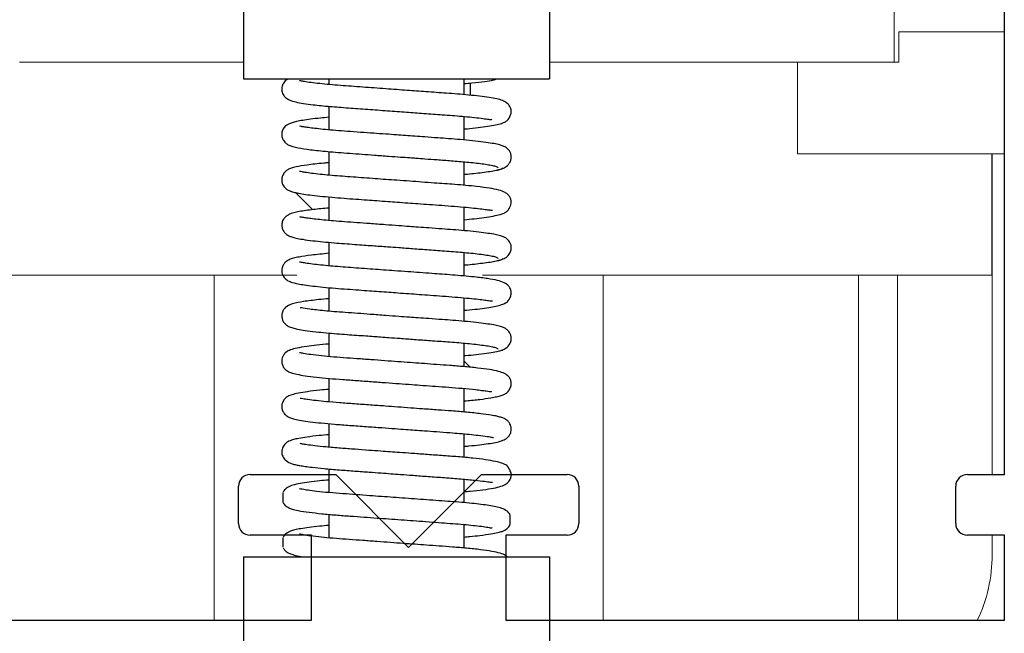
# Model space of a CAD drawing. Units: inches. Extents: x -230 to 144, y -52 to 106.
# Drawn here: x -211 to -210, y 21 to 22 of the extents above; entities that cross this region are included whole.
import ezdxf

# ---------------------------------------------------------------- set-up
doc = ezdxf.new("R2010")
doc.units = ezdxf.units.IN
doc.header["$MEASUREMENT"] = 0
doc.linetypes.add('SLD-Solid', pattern=[0])

msp = doc.modelspace()

# ---------------------------------------------------------------- linework, layer by layer
at = {"color": 7, "linetype": 'Continuous', "lineweight": -2}
for p, q in [((-209.6738, 21.5071), (-209.6738, 22.8576)), ((-210.4395, 21.4134), (-210.3457, 21.5071)), ((-210.3457, 21.5071), (-210.2357, 21.5071)), ((-209.7213, 21.5071), (-209.6738, 21.5071)), ((-210.2207, 21.4921), (-210.2207, 21.444)), ((-209.7363, 21.444), (-209.7363, 21.4921)), ((-210.2357, 21.429), (-210.3145, 21.429)), ((-210.3145, 21.429), (-210.3145, 21.3196)), ((-209.6738, 21.429), (-209.7213, 21.429)), ((-209.6738, 21.3196), (-209.6738, 21.429)), ((-210.3145, 21.3196), (-209.6738, 21.3196))]:
    msp.add_line(p, q, dxfattribs=at)
at = {"color": 7, "linetype": 'SLD-Solid', "lineweight": 15}
for p, q in [((-209.8154, 22.6787), (-209.8154, 22.0376)), ((-209.6738, 22.0766), (-209.8095, 22.0766)), ((-209.8095, 22.0766), (-209.8095, 22.0376)), ((-210.6516, 22.0376), (-210.9395, 22.0376)), ((-209.9395, 22.0376), (-210.2586, 22.0376)), ((-209.9395, 22.0376), (-209.9395, 21.9196)), ((-209.8095, 22.0376), (-209.9395, 22.0376)), ((-209.9395, 21.9196), (-209.6738, 21.9196)), ((-210.5832, 21.7636), (-211.1895, 21.7636)), ((-210.5832, 21.7636), (-211.1895, 21.7636)), ((-210.6895, 21.3196), (-210.6895, 21.7636)), ((-210.6895, 21.3196), (-210.6895, 21.7636)), ((-209.6895, 21.7636), (-210.3445, 21.7636)), ((-209.6895, 21.7636), (-210.3445, 21.7636)), ((-210.1895, 21.3196), (-210.1895, 21.7636)), ((-210.1895, 21.3196), (-210.1895, 21.7636)), ((-209.8613, 21.3196), (-209.8613, 21.7636)), ((-209.8613, 21.3196), (-209.8613, 21.7636)), ((-209.8111, 21.7636), (-209.8111, 21.3196)), ((-209.8111, 21.7636), (-209.8111, 21.3196)), ((-209.6895, 21.5071), (-209.6895, 21.7636)), ((-209.6895, 21.4042), (-209.6895, 21.429))]:
    msp.add_line(p, q, dxfattribs=at)
for p, q in [((-210.6516, 22.131), (-210.6516, 22.016)), ((-210.2586, 22.131), (-210.2586, 22.016)), ((-210.6516, 22.016), (-210.2586, 22.016)), ((-210.5421, 22.016), (-210.5421, 22.0089)), ((-210.3681, 21.9958), (-210.3681, 22.016)), ((-210.3601, 21.9951), (-210.3601, 22.0108)), ((-210.5432, 21.981), (-210.5421, 21.9798)), ((-210.5421, 21.9809), (-210.5421, 21.9506)), ((-210.3681, 21.9375), (-210.3681, 21.9678)), ((-210.5421, 21.9225), (-210.5421, 21.8922)), ((-210.3681, 21.8792), (-210.3681, 21.9095)), ((-209.6895, 21.7636), (-209.6895, 21.9196)), ((-210.5851, 21.87), (-210.5631, 21.8479)), ((-210.5421, 21.8642), (-210.5421, 21.8339)), ((-210.3681, 21.8209), (-210.3681, 21.8511)), ((-210.5421, 21.8059), (-210.5421, 21.7756)), ((-210.3681, 21.7625), (-210.3681, 21.7928)), ((-210.5421, 21.7475), (-210.5421, 21.7172)), ((-210.3681, 21.7042), (-210.3681, 21.7345)), ((-210.5421, 21.6892), (-210.5421, 21.6589)), ((-210.3681, 21.6458), (-210.3681, 21.6762)), ((-210.3681, 21.6529), (-210.3603, 21.6451)), ((-210.5421, 21.6308), (-210.5421, 21.6006)), ((-210.3681, 21.5875), (-210.3681, 21.6178)), ((-210.5421, 21.5725), (-210.5421, 21.5422)), ((-210.3681, 21.5291), (-210.3681, 21.5595)), ((-210.5421, 21.5142), (-210.5421, 21.4839)), ((-210.3681, 21.4709), (-210.3681, 21.5011)), ((-210.309, 21.501), (-210.3096, 21.5006)), ((-210.309, 21.501), (-210.3093, 21.501)), ((-210.6012, 21.484), (-210.6012, 21.4718)), ((-210.5421, 21.4559), (-210.5421, 21.4256)), ((-210.309, 21.4427), (-210.309, 21.4549)), ((-210.3681, 21.4125), (-210.3681, 21.4428)), ((-210.6012, 21.4257), (-210.6012, 21.4135)), ((-210.6516, 21.401), (-210.6516, 21.286)), ((-210.6516, 21.401), (-210.2586, 21.401)), ((-210.2586, 21.401), (-210.2586, 21.286))]:
    msp.add_line(p, q)
at = {"color": 0, "linetype": 'Continuous', "lineweight": -2}
for p, q in [((-210.6432, 21.5071), (-210.5332, 21.5071)), ((-210.5332, 21.5071), (-210.4395, 21.4134)), ((-210.6582, 21.444), (-210.6582, 21.4921)), ((-210.5645, 21.429), (-210.6432, 21.429)), ((-210.5645, 21.3196), (-210.5645, 21.429)), ((-211.2051, 21.3196), (-210.5645, 21.3196))]:
    msp.add_line(p, q, dxfattribs=at)
for centre, start, end in [((-210.6432, 21.4921), 90, 180), ((-210.6432, 21.444), 180, 270)]:
    msp.add_arc(centre, 0.015, start, end, dxfattribs=at)
at = {"color": 7, "linetype": 'Continuous', "lineweight": -2}
for centre, start, end in [((-210.2357, 21.4921), 0, 90), ((-209.7213, 21.4921), 90, 180), ((-210.2357, 21.444), 270, 0), ((-209.7213, 21.444), 180, 270)]:
    msp.add_arc(centre, 0.015, start, end, dxfattribs=at)
at = {"color": 7, "linetype": 'SLD-Solid', "lineweight": 15}
msp.add_arc((-209.8863, 21.4042), 0.1969, 334.547, 0, dxfattribs=at)
for points, knots in [([(-210.5944, 22.0161), (-210.5947, 22.016), (-210.596, 22.0153), (-210.5986, 22.0133), (-210.6007, 22.0103), (-210.6014, 22.0087), (-210.6018, 22.0075), (-210.6023, 22.0061), (-210.6026, 22.004), (-210.6026, 22.0014), (-210.602, 21.9985), (-210.6003, 21.9947), (-210.5977, 21.992), (-210.5923, 21.9886), (-210.5846, 21.9863), (-210.5747, 21.9845), (-210.5611, 21.9827), (-210.5418, 21.9807), (-210.5176, 21.9789), (-210.4925, 21.9771), (-210.4671, 21.9752), (-210.4428, 21.9735), (-210.4189, 21.9717), (-210.3993, 21.9703), (-210.3831, 21.9691), (-210.3701, 21.9681), (-210.3575, 21.9668), (-210.3461, 21.9655), (-210.3379, 21.9644), (-210.3334, 21.9636), (-210.3328, 21.9639), (-210.3325, 21.9641)], [0, 0, 0, 0, 0.005949, 0.031469, 0.044558, 0.051056, 0.05398, 0.056708, 0.062135, 0.068388, 0.077271, 0.088397, 0.116721, 0.148095, 0.193145, 0.242068, 0.293228, 0.365485, 0.431299, 0.494396, 0.555359, 0.612755, 0.666226, 0.726943, 0.761331, 0.799589, 0.842017, 0.88827, 0.932529, 0.971413, 1, 1, 1, 1]), ([(-210.3681, 21.9517), (-210.3632, 21.9521), (-210.3532, 21.9531), (-210.3406, 21.9546), (-210.33, 21.9564), (-210.3231, 21.958), (-210.3187, 21.9594), (-210.3163, 21.9604), (-210.3144, 21.9614), (-210.3131, 21.9624), (-210.3122, 21.9632), (-210.3118, 21.9636), (-210.3116, 21.9639), (-210.3113, 21.9643), (-210.311, 21.9647), (-210.3108, 21.965), (-210.3106, 21.9654), (-210.3104, 21.9658), (-210.3102, 21.9662), (-210.3099, 21.9666), (-210.3097, 21.9671), (-210.3094, 21.9678), (-210.3087, 21.9693), (-210.308, 21.971), (-210.3076, 21.9734), (-210.3075, 21.9753), (-210.3088, 21.9799), (-210.3104, 21.9825), (-210.3138, 21.9858), (-210.3191, 21.9885), (-210.3264, 21.9906), (-210.336, 21.9923), (-210.3478, 21.9938), (-210.3618, 21.9953), (-210.3763, 21.9966), (-210.3944, 21.9979), (-210.4159, 21.9995), (-210.4423, 22.0014), (-210.4699, 22.0034), (-210.4941, 22.0052), (-210.5134, 22.0066), (-210.5277, 22.0076), (-210.5414, 22.0088), (-210.5542, 22.01), (-210.5652, 22.0113), (-210.5735, 22.0126), (-210.578, 22.0134), (-210.5799, 22.0139), (-210.5797, 22.0136), (-210.5797, 22.0136)], [0, 0, 0, 0, 0.036392, 0.074193, 0.110701, 0.145625, 0.162425, 0.178325, 0.190339, 0.198024, 0.200378, 0.201256, 0.202006, 0.202724, 0.203518, 0.205611, 0.206669, 0.20758, 0.20843, 0.209323, 0.210353, 0.211579, 0.21475, 0.22431, 0.234422, 0.248126, 0.255294, 0.268466, 0.290904, 0.31843, 0.350451, 0.387014, 0.427658, 0.466345, 0.501014, 0.531691, 0.584887, 0.630972, 0.682673, 0.740028, 0.770157, 0.800891, 0.833497, 0.868145, 0.904556, 0.939855, 0.969851, 0.994443, 1, 1, 1, 1]), ([(-210.3681, 22.0101), (-210.3647, 22.0104), (-210.3547, 22.0112), (-210.3425, 22.0128), (-210.3327, 22.0141), (-210.3278, 22.0156), (-210.3265, 22.016)], [0, 0, 0, 0, 0.1996735, 0.5914279, 0.8895054, 1, 1, 1, 1]), ([(-210.5421, 21.9667), (-210.5458, 21.9663), (-210.5543, 21.9656), (-210.5655, 21.9643), (-210.5757, 21.9628), (-210.5835, 21.9614), (-210.5894, 21.9598), (-210.5937, 21.9582), (-210.5967, 21.9565), (-210.6005, 21.9528), (-210.6023, 21.9483), (-210.6026, 21.9456), (-210.6026, 21.9431), (-210.6022, 21.9409), (-210.6014, 21.9387), (-210.5999, 21.9358), (-210.5967, 21.9326), (-210.593, 21.9306), (-210.5882, 21.9289), (-210.5802, 21.9271), (-210.5661, 21.9249), (-210.5478, 21.923), (-210.5301, 21.9215), (-210.5152, 21.9204), (-210.4996, 21.9193), (-210.4828, 21.918), (-210.4662, 21.9168), (-210.4509, 21.9157), (-210.4393, 21.9149), (-210.4288, 21.9141), (-210.417, 21.9132), (-210.4016, 21.9121), (-210.3831, 21.9108), (-210.367, 21.9094), (-210.3541, 21.9081), (-210.3446, 21.907), (-210.3363, 21.9057), (-210.3298, 21.9044), (-210.3255, 21.9031), (-210.3251, 21.9023), (-210.3249, 21.9019)], [0, 0, 0, 0, 0.025928, 0.060372, 0.092414, 0.1218, 0.148385, 0.172105, 0.192378, 0.20843, 0.220088, 0.226185, 0.229475, 0.235953, 0.239882, 0.245616, 0.263485, 0.282637, 0.308472, 0.340708, 0.394351, 0.452291, 0.48237, 0.51302, 0.544621, 0.573736, 0.607598, 0.63537, 0.656853, 0.67101, 0.692821, 0.722869, 0.760385, 0.806907, 0.833977, 0.863466, 0.895179, 0.928811, 0.963944, 1, 1, 1, 1]), ([(-210.3259, 21.8992), (-210.3235, 21.8995), (-210.3191, 21.9003), (-210.3131, 21.9037), (-210.3097, 21.9075), (-210.3082, 21.9111), (-210.3077, 21.9131), (-210.3075, 21.9165), (-210.3081, 21.92), (-210.3103, 21.9245), (-210.3149, 21.9285), (-210.318, 21.9297), (-210.3239, 21.9317), (-210.3321, 21.9333), (-210.343, 21.9349), (-210.3568, 21.9365), (-210.3721, 21.9379), (-210.3873, 21.9391), (-210.4026, 21.9402), (-210.4172, 21.9413), (-210.4312, 21.9423), (-210.4435, 21.9432), (-210.456, 21.9441), (-210.4697, 21.9451), (-210.4851, 21.9462), (-210.5017, 21.9474), (-210.5182, 21.9486), (-210.5334, 21.9498), (-210.5466, 21.9509), (-210.5577, 21.9521), (-210.5665, 21.9532), (-210.5731, 21.9541), (-210.5773, 21.9548), (-210.5793, 21.9553), (-210.5793, 21.9551), (-210.5792, 21.955)], [0, 0, 0, 0, 0.023155, 0.043388, 0.073621, 0.083597, 0.090288, 0.097649, 0.110274, 0.122077, 0.142671, 0.171745, 0.212215, 0.252254, 0.299361, 0.347834, 0.394595, 0.43467, 0.469389, 0.508416, 0.538384, 0.565837, 0.591957, 0.622811, 0.658173, 0.697639, 0.739755, 0.780281, 0.820055, 0.858655, 0.895662, 0.930733, 0.963608, 0.99169, 1, 1, 1, 1]), ([(-210.5421, 21.9083), (-210.5443, 21.9081), (-210.5553, 21.9072), (-210.57, 21.9054), (-210.5829, 21.9033), (-210.59, 21.9014), (-210.5944, 21.8996), (-210.5981, 21.8971), (-210.6007, 21.8938), (-210.6019, 21.8909), (-210.6025, 21.8886), (-210.6027, 21.8862), (-210.6024, 21.8831), (-210.601, 21.8789), (-210.5973, 21.8747), (-210.5941, 21.8729), (-210.5901, 21.8712), (-210.5843, 21.8697), (-210.5766, 21.8682), (-210.5666, 21.8667), (-210.5539, 21.8653), (-210.5391, 21.8639), (-210.5233, 21.8626), (-210.5079, 21.8615), (-210.4936, 21.8605), (-210.4798, 21.8595), (-210.467, 21.8585), (-210.4537, 21.8576), (-210.4408, 21.8566), (-210.4268, 21.8556), (-210.4121, 21.8546), (-210.3963, 21.8534), (-210.3802, 21.8522), (-210.3652, 21.8509), (-210.3526, 21.8496), (-210.3429, 21.8485), (-210.3369, 21.8477), (-210.3336, 21.8473), (-210.332, 21.847), (-210.3318, 21.8472), (-210.3318, 21.8473)], [0, 0, 0, 0, 0.015084, 0.075929, 0.131683, 0.16351, 0.188147, 0.205983, 0.222603, 0.227471, 0.230964, 0.237927, 0.243428, 0.254766, 0.271142, 0.291748, 0.316281, 0.344038, 0.374962, 0.408906, 0.445601, 0.484535, 0.520739, 0.552779, 0.581473, 0.60643, 0.633472, 0.654836, 0.681751, 0.706821, 0.735811, 0.768319, 0.804099, 0.841745, 0.878629, 0.914204, 0.948017, 0.969421, 0.989824, 1, 1, 1, 1]), ([(-210.3681, 21.835), (-210.3637, 21.8354), (-210.3544, 21.8363), (-210.3419, 21.8378), (-210.3307, 21.8396), (-210.3223, 21.8415), (-210.3172, 21.8433), (-210.3146, 21.8446), (-210.3129, 21.8459), (-210.3124, 21.8464), (-210.312, 21.8468), (-210.3117, 21.8471), (-210.3115, 21.8474), (-210.3112, 21.8477), (-210.3108, 21.8483), (-210.3107, 21.8486), (-210.3103, 21.8492), (-210.3101, 21.8496), (-210.3099, 21.85), (-210.3096, 21.8507), (-210.309, 21.8518), (-210.3084, 21.8532), (-210.3078, 21.8553), (-210.3075, 21.8573), (-210.3078, 21.8596), (-210.3081, 21.861), (-210.3086, 21.8626), (-210.3095, 21.8645), (-210.3116, 21.8673), (-210.3163, 21.8707), (-210.324, 21.8734), (-210.3357, 21.8756), (-210.3498, 21.8774), (-210.3653, 21.879), (-210.3794, 21.8802), (-210.393, 21.8812), (-210.4073, 21.8822), (-210.4222, 21.8833), (-210.4383, 21.8845), (-210.4584, 21.8859), (-210.4834, 21.8877), (-210.5069, 21.8895), (-210.525, 21.8908), (-210.5383, 21.8918), (-210.5508, 21.893), (-210.562, 21.8943), (-210.571, 21.8955), (-210.5766, 21.8965), (-210.5794, 21.8971), (-210.5796, 21.897), (-210.5797, 21.8969)], [0, 0, 0, 0, 0.0322485, 0.0687782, 0.1082328, 0.1457945, 0.173762, 0.1938868, 0.1973903, 0.1999845, 0.2009784, 0.2018089, 0.2025324, 0.2032329, 0.2040023, 0.2069373, 0.2077913, 0.2086092, 0.2094774, 0.2104696, 0.2130017, 0.2184957, 0.2260188, 0.2423909, 0.2477994, 0.2515007, 0.2545829, 0.2596548, 0.2767371, 0.3007964, 0.3394245, 0.3856123, 0.4379194, 0.4744844, 0.507249, 0.5363787, 0.5630807, 0.594869, 0.6240985, 0.6559611, 0.7085458, 0.7655089, 0.7948882, 0.8257711, 0.8585499, 0.8930022, 0.9279544, 0.9586962, 0.9844655, 1, 1, 1, 1]), ([(-210.3681, 21.8934), (-210.3667, 21.8935), (-210.3613, 21.8939), (-210.3525, 21.8949), (-210.3418, 21.8961), (-210.3324, 21.8975), (-210.3248, 21.8989), (-210.3195, 21.9004), (-210.3187, 21.9014), (-210.3183, 21.9019)], [0, 0, 0, 0, 0.04386, 0.175077, 0.319227, 0.475503, 0.642505, 0.818201, 1, 1, 1, 1]), ([(-210.5421, 21.85), (-210.549, 21.8493), (-210.5602, 21.8483), (-210.5719, 21.8468), (-210.5825, 21.8451), (-210.5909, 21.843), (-210.5967, 21.8396), (-210.5992, 21.8373), (-210.6008, 21.835), (-210.6019, 21.8325), (-210.6026, 21.8298), (-210.6026, 21.8273), (-210.6023, 21.8253), (-210.602, 21.8238), (-210.6012, 21.8215), (-210.6003, 21.82), (-210.5983, 21.8175), (-210.5959, 21.8155), (-210.593, 21.814), (-210.5895, 21.8127), (-210.584, 21.8112), (-210.5754, 21.8096), (-210.5637, 21.808), (-210.55, 21.8066), (-210.5361, 21.8053), (-210.5224, 21.8042), (-210.5094, 21.8033), (-210.4973, 21.8024), (-210.4865, 21.8016), (-210.4763, 21.8009), (-210.4651, 21.8001), (-210.451, 21.7991), (-210.4331, 21.7977), (-210.4121, 21.7962), (-210.3893, 21.7946), (-210.3705, 21.7931), (-210.3562, 21.7917), (-210.3458, 21.7905), (-210.3369, 21.7892), (-210.3301, 21.7878), (-210.3256, 21.7865), (-210.3251, 21.7857), (-210.3249, 21.7852)], [0, 0, 0, 0, 0.049983, 0.080288, 0.110149, 0.164304, 0.18083, 0.196555, 0.209867, 0.216767, 0.221951, 0.227113, 0.230064, 0.232846, 0.235511, 0.246194, 0.254465, 0.268238, 0.282308, 0.302396, 0.329551, 0.363796, 0.404885, 0.439649, 0.472612, 0.501563, 0.527407, 0.550636, 0.571008, 0.588359, 0.606743, 0.632326, 0.665006, 0.704283, 0.74917, 0.80051, 0.829561, 0.860694, 0.893682, 0.928192, 0.963798, 1, 1, 1, 1]), ([(-210.3259, 21.7825), (-210.3236, 21.7829), (-210.3193, 21.7836), (-210.3133, 21.7868), (-210.3095, 21.7911), (-210.3079, 21.7949), (-210.3074, 21.7994), (-210.308, 21.803), (-210.31, 21.8074), (-210.3145, 21.8116), (-210.3176, 21.8129), (-210.3229, 21.8148), (-210.3303, 21.8163), (-210.34, 21.8178), (-210.3525, 21.8194), (-210.3669, 21.8208), (-210.3819, 21.822), (-210.3972, 21.8231), (-210.4122, 21.8242), (-210.4264, 21.8253), (-210.4393, 21.8262), (-210.4534, 21.8272), (-210.4706, 21.8285), (-210.4886, 21.8298), (-210.5062, 21.8311), (-210.5219, 21.8322), (-210.5362, 21.8333), (-210.5486, 21.8345), (-210.559, 21.8356), (-210.5672, 21.8366), (-210.5733, 21.8375), (-210.5773, 21.8381), (-210.5793, 21.8386), (-210.5792, 21.8384), (-210.5792, 21.8383)], [0, 0, 0, 0, 0.022366, 0.042033, 0.071896, 0.089074, 0.096658, 0.108929, 0.120393, 0.1408, 0.16842, 0.206242, 0.243536, 0.287385, 0.332604, 0.379487, 0.420492, 0.455827, 0.496295, 0.528577, 0.553919, 0.58477, 0.623475, 0.669589, 0.708523, 0.74891, 0.787849, 0.826054, 0.863101, 0.898617, 0.932304, 0.963937, 0.991085, 1, 1, 1, 1]), ([(-210.5421, 21.7917), (-210.5499, 21.7909), (-210.565, 21.7895), (-210.5792, 21.7873), (-210.5874, 21.7855), (-210.5927, 21.7838), (-210.5967, 21.7815), (-210.5996, 21.7787), (-210.6022, 21.7744), (-210.6028, 21.7691), (-210.602, 21.765), (-210.5999, 21.7606), (-210.5949, 21.7562), (-210.5907, 21.7548), (-210.5828, 21.7526), (-210.5733, 21.751), (-210.5626, 21.7496), (-210.5494, 21.7482), (-210.5345, 21.7468), (-210.519, 21.7457), (-210.5043, 21.7446), (-210.4906, 21.7436), (-210.4776, 21.7427), (-210.4654, 21.7418), (-210.4524, 21.7408), (-210.4395, 21.7399), (-210.4254, 21.7389), (-210.4109, 21.7378), (-210.3953, 21.7367), (-210.3795, 21.7355), (-210.3649, 21.7342), (-210.3525, 21.733), (-210.343, 21.7318), (-210.337, 21.731), (-210.3337, 21.7306), (-210.3321, 21.7304), (-210.3319, 21.7306), (-210.3318, 21.7306)], [0, 0, 0, 0, 0.059964, 0.116039, 0.149898, 0.178107, 0.20057, 0.213876, 0.226737, 0.240475, 0.249219, 0.259337, 0.280021, 0.314324, 0.355578, 0.38691, 0.421109, 0.457872, 0.495916, 0.529866, 0.5603, 0.587413, 0.610875, 0.636129, 0.65713, 0.684435, 0.709571, 0.738431, 0.770619, 0.805945, 0.842772, 0.878901, 0.91382, 0.9471, 0.968223, 0.988406, 1, 1, 1, 1]), ([(-210.3681, 21.7767), (-210.3665, 21.7768), (-210.3608, 21.7773), (-210.3519, 21.7783), (-210.3413, 21.7795), (-210.332, 21.7809), (-210.3245, 21.7823), (-210.3194, 21.7838), (-210.3186, 21.7848), (-210.3182, 21.7852)], [0, 0, 0, 0, 0.051356, 0.181798, 0.324976, 0.48008, 0.645714, 0.819867, 1, 1, 1, 1]), ([(-210.3681, 21.7184), (-210.3672, 21.7184), (-210.3609, 21.719), (-210.3511, 21.72), (-210.339, 21.7215), (-210.3292, 21.7232), (-210.3226, 21.7248), (-210.3184, 21.7262), (-210.3156, 21.7274), (-210.3139, 21.7284), (-210.3124, 21.7297), (-210.3119, 21.7302), (-210.3117, 21.7305), (-210.3114, 21.7308), (-210.3112, 21.7311), (-210.311, 21.7314), (-210.3107, 21.7318), (-210.3105, 21.7321), (-210.3102, 21.7326), (-210.31, 21.733), (-210.3098, 21.7334), (-210.3095, 21.7341), (-210.3089, 21.7354), (-210.3082, 21.7371), (-210.3076, 21.7394), (-210.3076, 21.7415), (-210.3079, 21.7435), (-210.3083, 21.7448), (-210.3085, 21.7456), (-210.3094, 21.7478), (-210.3116, 21.7507), (-210.3171, 21.7545), (-210.3257, 21.7571), (-210.338, 21.7593), (-210.3527, 21.7611), (-210.3685, 21.7626), (-210.3825, 21.7638), (-210.3961, 21.7647), (-210.4102, 21.7658), (-210.425, 21.7668), (-210.4411, 21.768), (-210.4614, 21.7695), (-210.4864, 21.7713), (-210.5097, 21.773), (-210.5275, 21.7743), (-210.5406, 21.7754), (-210.5528, 21.7766), (-210.5636, 21.7778), (-210.5721, 21.779), (-210.5772, 21.7799), (-210.5795, 21.7804), (-210.5796, 21.7803), (-210.5796, 21.7803)], [0, 0, 0, 0, 0.006474, 0.043508, 0.079508, 0.114164, 0.14723, 0.164986, 0.181381, 0.197831, 0.200445, 0.201457, 0.202307, 0.203047, 0.20375, 0.204504, 0.205381, 0.207316, 0.20815, 0.208966, 0.209841, 0.210841, 0.213364, 0.221001, 0.23077, 0.24484, 0.249314, 0.252297, 0.253991, 0.256208, 0.275823, 0.306373, 0.346255, 0.393728, 0.446132, 0.481942, 0.513929, 0.542488, 0.568735, 0.599816, 0.629168, 0.661299, 0.71415, 0.771098, 0.800438, 0.831435, 0.864234, 0.898603, 0.932885, 0.962693, 0.987634, 1, 1, 1, 1]), ([(-210.5421, 21.7333), (-210.5465, 21.7329), (-210.5552, 21.7321), (-210.5657, 21.7309), (-210.5772, 21.7293), (-210.5883, 21.7273), (-210.5968, 21.7233), (-210.6002, 21.7193), (-210.6013, 21.7172), (-210.6018, 21.716), (-210.6022, 21.7147), (-210.6025, 21.713), (-210.6026, 21.7111), (-210.6024, 21.7093), (-210.6022, 21.7082), (-210.6019, 21.707), (-210.6011, 21.7046), (-210.5999, 21.7026), (-210.597, 21.6995), (-210.5931, 21.6972), (-210.5888, 21.6957), (-210.5819, 21.6941), (-210.5725, 21.6925), (-210.56, 21.6909), (-210.546, 21.6895), (-210.5324, 21.6883), (-210.5192, 21.6873), (-210.5067, 21.6864), (-210.4952, 21.6856), (-210.4849, 21.6849), (-210.475, 21.6841), (-210.4637, 21.6833), (-210.4492, 21.6823), (-210.4312, 21.6809), (-210.4104, 21.6794), (-210.3879, 21.6778), (-210.3695, 21.6764), (-210.3554, 21.6749), (-210.3453, 21.6737), (-210.3366, 21.6725), (-210.33, 21.6711), (-210.3256, 21.6698), (-210.3251, 21.669), (-210.3249, 21.6686)], [0, 0, 0, 0, 0.030372, 0.059526, 0.089556, 0.143886, 0.189061, 0.206292, 0.211939, 0.215673, 0.218212, 0.220708, 0.225723, 0.228725, 0.230327, 0.232005, 0.235792, 0.247861, 0.260195, 0.279994, 0.310254, 0.338864, 0.374203, 0.415948, 0.450062, 0.481076, 0.508355, 0.532955, 0.555007, 0.574301, 0.590732, 0.609944, 0.63612, 0.669074, 0.70829, 0.752786, 0.803704, 0.832413, 0.863113, 0.895579, 0.929497, 0.964461, 1, 1, 1, 1]), ([(-210.3211, 21.6667), (-210.3205, 21.6669), (-210.318, 21.6676), (-210.3134, 21.6701), (-210.3095, 21.6744), (-210.3079, 21.6782), (-210.3074, 21.6827), (-210.308, 21.6862), (-210.31, 21.6907), (-210.3145, 21.6949), (-210.3176, 21.6962), (-210.323, 21.6981), (-210.3303, 21.6996), (-210.34, 21.7012), (-210.3524, 21.7027), (-210.3667, 21.7041), (-210.3817, 21.7054), (-210.3971, 21.7065), (-210.4121, 21.7076), (-210.4263, 21.7086), (-210.4392, 21.7095), (-210.4531, 21.7105), (-210.47, 21.7118), (-210.4879, 21.7131), (-210.5054, 21.7144), (-210.521, 21.7155), (-210.5354, 21.7166), (-210.5478, 21.7177), (-210.5583, 21.7188), (-210.5692, 21.7201), (-210.576, 21.7212), (-210.5791, 21.7219), (-210.5791, 21.7217), (-210.5791, 21.7216)], [0.0160332, 0.0160332, 0.0160332, 0.0160332, 0.0222957, 0.0419146, 0.0717535, 0.0889943, 0.0966106, 0.1088451, 0.1202902, 0.1408105, 0.168635, 0.2064487, 0.2435936, 0.2871681, 0.332036, 0.3788109, 0.4198637, 0.4552696, 0.4958955, 0.5284211, 0.5537238, 0.5840315, 0.6221333, 0.6676055, 0.7060527, 0.7463352, 0.7851851, 0.8233366, 0.8603629, 0.895891, 0.9612007, 0.988858, 1, 1, 1, 1]), ([(-210.5421, 21.675), (-210.5474, 21.6745), (-210.5579, 21.6735), (-210.5718, 21.6718), (-210.583, 21.6699), (-210.5907, 21.668), (-210.5964, 21.6652), (-210.6, 21.6617), (-210.602, 21.6575), (-210.6028, 21.6534), (-210.6023, 21.6489), (-210.6004, 21.6448), (-210.5973, 21.6415), (-210.5939, 21.6393), (-210.59, 21.6378), (-210.5829, 21.6359), (-210.5728, 21.6342), (-210.5589, 21.6325), (-210.5423, 21.6308), (-210.5246, 21.6294), (-210.5063, 21.6281), (-210.4878, 21.6267), (-210.4695, 21.6254), (-210.4521, 21.6241), (-210.4359, 21.623), (-210.4202, 21.6218), (-210.4041, 21.6206), (-210.387, 21.6194), (-210.3694, 21.618), (-210.3556, 21.6166), (-210.3457, 21.6154), (-210.3383, 21.6145), (-210.3332, 21.6134), (-210.333, 21.614), (-210.3329, 21.6142)], [0, 0, 0, 0, 0.040462, 0.079966, 0.129027, 0.171065, 0.202854, 0.220828, 0.229896, 0.239191, 0.249737, 0.263097, 0.275934, 0.287856, 0.315143, 0.350044, 0.392647, 0.439218, 0.483042, 0.523591, 0.561878, 0.599262, 0.634916, 0.66836, 0.699296, 0.728265, 0.760657, 0.797067, 0.838496, 0.886132, 0.91194, 0.936522, 0.979599, 1, 1, 1, 1]), ([(-210.3681, 21.6017), (-210.3673, 21.6018), (-210.3596, 21.6024), (-210.3479, 21.6037), (-210.3351, 21.6055), (-210.3263, 21.6072), (-210.3204, 21.6087), (-210.3167, 21.6102), (-210.3143, 21.6115), (-210.313, 21.6125), (-210.3123, 21.6131), (-210.3118, 21.6137), (-210.3115, 21.614), (-210.3113, 21.6143), (-210.3111, 21.6145), (-210.3107, 21.615), (-210.3105, 21.6154), (-210.3101, 21.6161), (-210.3099, 21.6166), (-210.3096, 21.6172), (-210.3092, 21.618), (-210.3084, 21.6198), (-210.3078, 21.6216), (-210.3076, 21.6238), (-210.3076, 21.6257), (-210.3083, 21.6284), (-210.3094, 21.631), (-210.3115, 21.6339), (-210.3164, 21.6375), (-210.3244, 21.6401), (-210.3356, 21.6423), (-210.3501, 21.6441), (-210.3677, 21.6459), (-210.3857, 21.6473), (-210.4027, 21.6485), (-210.4186, 21.6497), (-210.4339, 21.6508), (-210.4495, 21.6519), (-210.4662, 21.6532), (-210.4839, 21.6545), (-210.5019, 21.6558), (-210.5195, 21.657), (-210.5365, 21.6583), (-210.5521, 21.6598), (-210.5655, 21.6614), (-210.5747, 21.6627), (-210.5792, 21.6637), (-210.5795, 21.6636), (-210.5796, 21.6636)], [0, 0, 0, 0, 0.005737, 0.052513, 0.097416, 0.126031, 0.153422, 0.179112, 0.193074, 0.197825, 0.201186, 0.202413, 0.203416, 0.203873, 0.204324, 0.20529, 0.207618, 0.208658, 0.209714, 0.21092, 0.21237, 0.216188, 0.227566, 0.237895, 0.245411, 0.251458, 0.25881, 0.27268, 0.303011, 0.340291, 0.384499, 0.434585, 0.481003, 0.52123, 0.556472, 0.587878, 0.615645, 0.644879, 0.676568, 0.710441, 0.746097, 0.782704, 0.820711, 0.861598, 0.90496, 0.946684, 0.980839, 1, 1, 1, 1]), ([(-210.3681, 21.66), (-210.3676, 21.6601), (-210.3619, 21.6605), (-210.3519, 21.6616), (-210.3386, 21.6632), (-210.3278, 21.6649), (-210.3227, 21.6661), (-210.3211, 21.6667)], [0, 0, 0, 0, 0.0157493, 0.17697, 0.3585019, 0.558597, 0.7705671, 0.7705671, 0.7705671, 0.7705671]), ([(-210.5421, 21.6166), (-210.546, 21.6163), (-210.5564, 21.6154), (-210.5695, 21.6138), (-210.5812, 21.6119), (-210.5894, 21.6099), (-210.5944, 21.608), (-210.5979, 21.6056), (-210.6005, 21.6023), (-210.602, 21.5992), (-210.6027, 21.5957), (-210.6025, 21.5923), (-210.6017, 21.5892), (-210.6004, 21.5868), (-210.598, 21.5838), (-210.5951, 21.5817), (-210.5912, 21.5799), (-210.5857, 21.5783), (-210.5775, 21.5767), (-210.5662, 21.575), (-210.5519, 21.5734), (-210.5349, 21.5718), (-210.5154, 21.5704), (-210.4948, 21.5689), (-210.475, 21.5675), (-210.4578, 21.5662), (-210.4437, 21.5652), (-210.4311, 21.5643), (-210.418, 21.5633), (-210.4027, 21.5622), (-210.3875, 21.5611), (-210.3735, 21.56), (-210.3611, 21.5589), (-210.3487, 21.5575), (-210.3386, 21.5561), (-210.3327, 21.5552), (-210.3304, 21.5546), (-210.3306, 21.5548), (-210.3306, 21.5549)], [0, 0, 0, 0, 0.028265, 0.075059, 0.11709, 0.153884, 0.18522, 0.208994, 0.217962, 0.225282, 0.235748, 0.242754, 0.248322, 0.255841, 0.266244, 0.282322, 0.305671, 0.336634, 0.372458, 0.410695, 0.450936, 0.492635, 0.535369, 0.57868, 0.617105, 0.649764, 0.6763, 0.69712, 0.721531, 0.752646, 0.789755, 0.81842, 0.850844, 0.884719, 0.929381, 0.965866, 0.994079, 1, 1, 1, 1]), ([(-210.3681, 21.5434), (-210.366, 21.5435), (-210.3588, 21.5442), (-210.3482, 21.5453), (-210.3368, 21.5468), (-210.328, 21.5483), (-210.3202, 21.5502), (-210.3138, 21.5533), (-210.31, 21.5567), (-210.3079, 21.5616), (-210.3074, 21.5661), (-210.3082, 21.5704), (-210.3103, 21.5742), (-210.3139, 21.5778), (-210.3167, 21.5792), (-210.3208, 21.5808), (-210.3263, 21.5822), (-210.3345, 21.5837), (-210.3469, 21.5854), (-210.3639, 21.5872), (-210.3828, 21.5888), (-210.4019, 21.5901), (-210.4197, 21.5914), (-210.4372, 21.5927), (-210.4533, 21.5939), (-210.4706, 21.5952), (-210.4894, 21.5965), (-210.5094, 21.598), (-210.5286, 21.5994), (-210.5453, 21.6008), (-210.5588, 21.6022), (-210.5689, 21.6035), (-210.5754, 21.6044), (-210.5789, 21.6052), (-210.5789, 21.6049), (-210.5789, 21.6048)], [0, 0, 0, 0, 0.014951, 0.051858, 0.089204, 0.125632, 0.159007, 0.189567, 0.21673, 0.228006, 0.237491, 0.248385, 0.260514, 0.271585, 0.291909, 0.318275, 0.343875, 0.373765, 0.418739, 0.468868, 0.513155, 0.550116, 0.590324, 0.619409, 0.651212, 0.682011, 0.718425, 0.759811, 0.802362, 0.843563, 0.883365, 0.921114, 0.956315, 0.987582, 1, 1, 1, 1]), ([(-210.5421, 21.5583), (-210.5463, 21.5579), (-210.5569, 21.557), (-210.5696, 21.5554), (-210.5804, 21.5537), (-210.5873, 21.5522), (-210.5917, 21.5508), (-210.5945, 21.5495), (-210.598, 21.5472), (-210.601, 21.5433), (-210.6025, 21.5392), (-210.6027, 21.5353), (-210.602, 21.5318), (-210.6002, 21.5279), (-210.5967, 21.5243), (-210.5901, 21.521), (-210.584, 21.5195), (-210.5792, 21.5186), (-210.5724, 21.5175), (-210.5624, 21.5162), (-210.548, 21.5147), (-210.5294, 21.5131), (-210.5096, 21.5117), (-210.4914, 21.5103), (-210.4759, 21.5092), (-210.4624, 21.5082), (-210.4487, 21.5072), (-210.4325, 21.506), (-210.4134, 21.5046), (-210.3924, 21.5031), (-210.3718, 21.5016), (-210.3542, 21.4998), (-210.3414, 21.4983), (-210.335, 21.4975), (-210.3323, 21.4971), (-210.3319, 21.4972), (-210.3317, 21.4973)], [0, 0, 0, 0, 0.0307035, 0.0770523, 0.1166149, 0.1489259, 0.1738907, 0.1916122, 0.2061074, 0.2222257, 0.2306196, 0.2416823, 0.2493695, 0.2587182, 0.28183, 0.3148751, 0.3384787, 0.3606088, 0.3869094, 0.4172497, 0.4603976, 0.5076633, 0.5498415, 0.5862938, 0.616381, 0.639662, 0.6634881, 0.6943999, 0.7319822, 0.7754038, 0.823732, 0.8724108, 0.9192673, 0.9632715, 0.9839967, 1, 1, 1, 1]), ([(-210.309, 21.5009), (-210.309, 21.501), (-210.3088, 21.5013), (-210.3085, 21.5019), (-210.3082, 21.5028), (-210.308, 21.5037), (-210.3077, 21.5049), (-210.3076, 21.5067), (-210.3078, 21.5089), (-210.3085, 21.5108), (-210.3093, 21.5126), (-210.3098, 21.5136), (-210.3101, 21.5141), (-210.3103, 21.5145), (-210.3104, 21.5147), (-210.3106, 21.515), (-210.3107, 21.5153), (-210.3109, 21.5157), (-210.3111, 21.5161), (-210.3113, 21.5164), (-210.3116, 21.5169), (-210.3118, 21.5171), (-210.312, 21.5173), (-210.3121, 21.5175), (-210.3123, 21.5177), (-210.3128, 21.5182), (-210.3142, 21.5193), (-210.3162, 21.5204), (-210.3203, 21.5221), (-210.328, 21.5241), (-210.3402, 21.5262), (-210.3565, 21.5282), (-210.3756, 21.5299), (-210.3963, 21.5314), (-210.4167, 21.5329), (-210.4349, 21.5342), (-210.4502, 21.5353), (-210.4634, 21.5363), (-210.4765, 21.5372), (-210.4917, 21.5383), (-210.5092, 21.5396), (-210.528, 21.541), (-210.5456, 21.5425), (-210.5598, 21.544), (-210.5698, 21.5453), (-210.5752, 21.5462), (-210.5782, 21.5468), (-210.5793, 21.5471), (-210.5791, 21.547), (-210.5791, 21.5469)], [0, 0, 0, 0, 0.0023418, 0.0060567, 0.0087004, 0.0112654, 0.0148517, 0.0252735, 0.040303, 0.059066, 0.0658233, 0.0682683, 0.0701646, 0.0709509, 0.071665, 0.0723466, 0.0730413, 0.0746245, 0.076661, 0.0806278, 0.0819408, 0.0824986, 0.0830376, 0.0836002, 0.0842241, 0.0857544, 0.0902971, 0.1087392, 0.1377313, 0.1872661, 0.2459989, 0.3066556, 0.368376, 0.4282068, 0.4815672, 0.5275171, 0.5652564, 0.5944352, 0.6243364, 0.6625909, 0.708556, 0.7613362, 0.8204255, 0.8745515, 0.9214218, 0.9604678, 0.9770089, 0.9943947, 1, 1, 1, 1]), ([(-210.5421, 21.5), (-210.546, 21.4997), (-210.5555, 21.4988), (-210.5679, 21.4973), (-210.579, 21.4957), (-210.588, 21.4937), (-210.5941, 21.4913), (-210.5978, 21.4886), (-210.5997, 21.4867), (-210.6006, 21.4852), (-210.6009, 21.4846)], [0, 0, 0, 0, 0.131083, 0.319613, 0.510454, 0.681784, 0.833118, 0.901471, 0.962451, 1, 1, 1, 1]), ([(-210.3681, 21.485), (-210.3655, 21.4853), (-210.3563, 21.4861), (-210.3435, 21.4875), (-210.3307, 21.4894), (-210.3211, 21.4916), (-210.3142, 21.4948), (-210.3107, 21.4978), (-210.3094, 21.5001), (-210.3093, 21.5005)], [0, 0, 0, 0, 0.084136, 0.298921, 0.513704, 0.699199, 0.855626, 0.978366, 1, 1, 1, 1]), ([(-210.3092, 21.4554), (-210.3093, 21.4556), (-210.3098, 21.4566), (-210.3114, 21.4585), (-210.3159, 21.4624), (-210.3234, 21.4649), (-210.3318, 21.4666), (-210.3408, 21.4679), (-210.352, 21.4693), (-210.3646, 21.4706), (-210.3782, 21.4718), (-210.3976, 21.4732), (-210.4234, 21.475), (-210.45, 21.477), (-210.4707, 21.4785), (-210.4864, 21.4796), (-210.503, 21.4809), (-210.5204, 21.4821), (-210.538, 21.4834), (-210.5541, 21.485), (-210.5664, 21.4865), (-210.5743, 21.4877), (-210.5782, 21.4884), (-210.5798, 21.4888), (-210.5797, 21.4886), (-210.5797, 21.4886)], [0, 0, 0, 0, 0.002384, 0.013242, 0.057394, 0.102155, 0.147587, 0.193822, 0.239609, 0.284506, 0.328187, 0.370539, 0.455464, 0.535841, 0.573417, 0.613183, 0.657898, 0.706805, 0.76071, 0.821396, 0.878529, 0.926449, 0.964789, 0.993695, 1, 1, 1, 1]), ([(-210.6012, 21.4718), (-210.6011, 21.4716), (-210.6001, 21.4695), (-210.5978, 21.4668), (-210.5935, 21.4641), (-210.5889, 21.4624), (-210.5809, 21.4605), (-210.5683, 21.4586), (-210.5518, 21.4567), (-210.5339, 21.4551), (-210.5153, 21.4537), (-210.4976, 21.4524), (-210.4808, 21.4512), (-210.4597, 21.4497), (-210.4383, 21.4481), (-210.4171, 21.4466), (-210.4011, 21.4454), (-210.386, 21.4443), (-210.372, 21.4432), (-210.3592, 21.442), (-210.3482, 21.4408), (-210.3391, 21.4395), (-210.3331, 21.4384), (-210.3325, 21.4386), (-210.3323, 21.4388)], [0, 0, 0, 0, 0.003107, 0.032487, 0.060712, 0.096884, 0.149762, 0.219207, 0.281312, 0.341915, 0.395141, 0.443798, 0.487785, 0.526808, 0.607093, 0.649972, 0.694039, 0.737577, 0.781531, 0.826576, 0.87231, 0.918291, 0.963343, 1, 1, 1, 1]), ([(-210.5421, 21.4417), (-210.5461, 21.4413), (-210.5555, 21.4404), (-210.5675, 21.439), (-210.5781, 21.4375), (-210.5856, 21.436), (-210.5913, 21.4344), (-210.596, 21.4319), (-210.5991, 21.4296), (-210.6005, 21.4269), (-210.6009, 21.4262)], [0, 0, 0, 0, 0.134826, 0.313474, 0.482403, 0.639185, 0.773411, 0.883477, 0.971132, 1, 1, 1, 1]), ([(-210.3681, 21.4267), (-210.3656, 21.4269), (-210.3582, 21.4276), (-210.3463, 21.4289), (-210.334, 21.4306), (-210.3251, 21.4323), (-210.3197, 21.4338), (-210.3164, 21.4351), (-210.3133, 21.437), (-210.3104, 21.4398), (-210.3094, 21.4418), (-210.3093, 21.4422)], [0, 0, 0, 0, 0.081063, 0.241771, 0.453411, 0.626212, 0.758846, 0.851629, 0.916893, 0.986044, 1, 1, 1, 1]), ([(-210.3127, 21.4011), (-210.3133, 21.4016), (-210.3159, 21.4039), (-210.3222, 21.4061), (-210.3326, 21.4085), (-210.3465, 21.4104), (-210.3638, 21.4122), (-210.382, 21.4137), (-210.3996, 21.415), (-210.4158, 21.4162), (-210.4312, 21.4173), (-210.4467, 21.4184), (-210.4631, 21.4196), (-210.4806, 21.4209), (-210.4985, 21.4222), (-210.5162, 21.4235), (-210.5331, 21.4247), (-210.5489, 21.4261), (-210.5628, 21.4277), (-210.573, 21.4291), (-210.5787, 21.4303), (-210.5795, 21.4303), (-210.5798, 21.4303)], [0, 0, 0, 0, 0.016219, 0.066077, 0.125772, 0.195078, 0.262459, 0.321057, 0.371913, 0.417331, 0.45689, 0.496768, 0.540118, 0.586597, 0.635702, 0.68633, 0.738257, 0.793893, 0.852926, 0.912135, 0.961919, 1, 1, 1, 1]), ([(-210.6009, 21.4129), (-210.6001, 21.4117), (-210.5985, 21.4091), (-210.5946, 21.4063), (-210.5912, 21.4048), (-210.5844, 21.4029), (-210.5786, 21.4018), (-210.5737, 21.4011), (-210.573, 21.401)], [0, 0, 0, 0, 0.0923834, 0.1854038, 0.3827323, 0.6351729, 0.9445535, 1, 1, 1, 1])]:
    msp.add_open_spline(points, degree=3, knots=knots)

doc.saveas('drawing.dxf')
